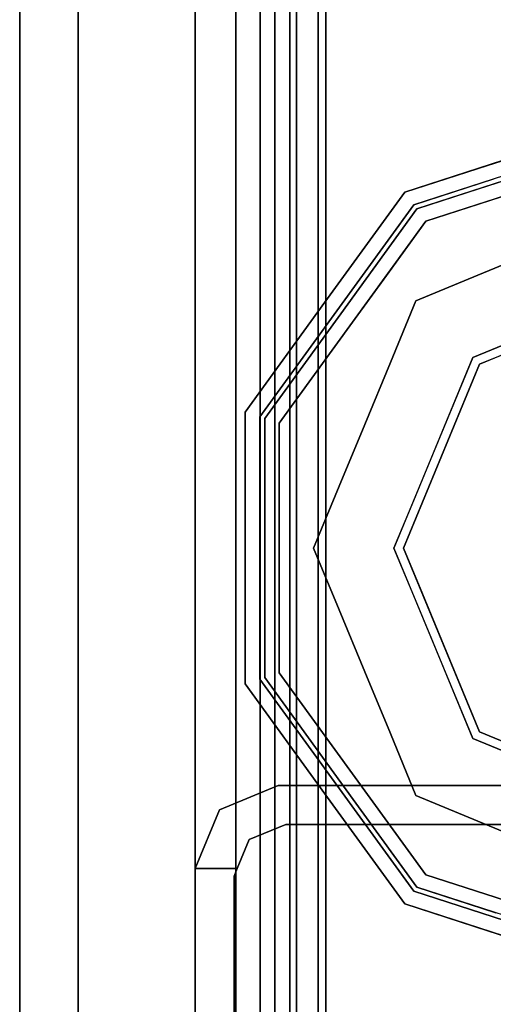
# Model space of a CAD drawing. Units: inches. Extents: x -343 to 132, y 0 to 99.
# Drawn here: x -266 to -265, y 46 to 48 of the extents above; entities that cross this region are included whole.
import ezdxf

# ---------------------------------------------------------------- set-up
doc = ezdxf.new("R2010")
doc.units = ezdxf.units.IN
doc.header["$MEASUREMENT"] = 0
for name, color, linetype in [('STRUCTURE', 7, 'Continuous'), ('STRUCTURE-GLIDE', 7, 'Continuous'), ('TILE-FABRIC', 3, 'Continuous')]:
    doc.layers.add(name, color=color, linetype=linetype)

# ---------------------------------------------------------------- blocks, each defined once
blk = doc.blocks.new('7MN200_07NWS_0T')
at = {"layer": 'STRUCTURE'}
for points in [[(1.362, 0.7838, 78.4), (82.638, 0.7838, 78.4), (82.638, 1, 78.1838), (1.362, 1, 78.1838)], [(1.362, 1, 76.6162), (82.638, 1, 76.6162), (82.638, 0.7838, 76.4), (1.362, 0.7838, 76.4)], [(82.638, 1, 78.1838), (82.638, 1, 76.6162), (1.362, 1, 76.6162), (1.362, 1, 78.1838)], [(43.573, 1, 5.3851), (43.573, 0.9102, 5.3851), (43.573, 0.9102, 4.1251), (43.573, 1, 4.1251)], [(43.573, 1, 75.0251), (43.573, 1, 76.2851), (43.573, 0.9102, 76.2851), (43.573, 0.9102, 75.0251)], [(43.573, 1, 75.0251), (43.6982, 0.9482, 75.0251), (43.6982, 0.9482, 5.3851), (43.573, 1, 5.3851)], [(43.75, 0.823, 75.0251), (43.75, 0.823, 5.3851), (43.6982, 0.9482, 5.3851), (43.6982, 0.9482, 75.0251)], [(0.083, 0.8616, 76.3486), (83.917, 0.8616, 76.3486), (83.917, 0.913, 76.2245), (0.083, 0.913, 76.2245)], [(0.083, 0.913, 76.2245), (83.917, 0.913, 76.2245), (83.917, 0.913, 75.2005), (0.083, 0.913, 75.2005)], [(0.083, 0.913, 75.2005), (83.917, 0.913, 75.2005), (83.917, 0.8616, 75.0764), (0.083, 0.8616, 75.0764)], [(83.917, 0.913, 4.1755), (83.917, 0.8616, 4.0514), (0.083, 0.8616, 4.0514), (0.083, 0.913, 4.1755)], [(0.083, 0.913, 5.1995), (83.917, 0.913, 5.1995), (83.917, 0.913, 4.1755), (0.083, 0.913, 4.1755)], [(83.917, 0.8616, 5.3236), (83.917, 0.913, 5.1995), (0.083, 0.913, 5.1995), (0.083, 0.8616, 5.3236)], [(42.1935, 0.917, 76.2851), (42.1935, 0.917, 4.1251), (43.5565, 0.917, 4.1251), (43.5565, 0.917, 76.2851)], [(43.667, 0.8065, 75.0251), (43.6346, 0.8846, 75.0251), (43.6346, 0.8846, 5.3851), (43.667, 0.8065, 5.3851)], [(83.917, 0.8616, 76.3486), (0.083, 0.8616, 76.3486), (0.083, 0.7375, 76.4), (83.917, 0.7375, 76.4)], [(83.917, 0.8616, 75.0764), (83.917, 0.7375, 75.025), (0.083, 0.7375, 75.025), (0.083, 0.8616, 75.0764)], [(0.083, 0.8616, 4.0514), (83.917, 0.8616, 4.0514), (83.917, 0.7375, 4), (0.083, 0.7375, 4)], [(83.917, 0.8616, 5.3236), (0.083, 0.8616, 5.3236), (0.083, 0.7375, 5.375), (83.917, 0.7375, 5.375)], [(83.917, 0.83, 75.217), (0.083, 0.83, 75.217), (0.083, 0.7981, 75.1399), (83.917, 0.7981, 75.1399)], [(83.917, 0.83, 76.208), (0.083, 0.83, 76.208), (0.083, 0.83, 75.217), (83.917, 0.83, 75.217)], [(83.917, 0.7981, 76.2851), (0.083, 0.7981, 76.2851), (0.083, 0.83, 76.208), (83.917, 0.83, 76.208)], [(83.917, 0.7981, 5.2601), (0.083, 0.7981, 5.2601), (0.083, 0.83, 5.183), (83.917, 0.83, 5.183)], [(83.917, 0.83, 5.183), (0.083, 0.83, 5.183), (0.083, 0.83, 4.192), (83.917, 0.83, 4.192)], [(83.917, 0.83, 4.192), (0.083, 0.83, 4.192), (0.083, 0.7981, 4.1149), (83.917, 0.7981, 4.1149)], [(43.75, -0.823, 75.0251), (43.75, -0.823, 5.3851), (43.75, 0.823, 5.3851), (43.75, 0.823, 75.0251)], [(43.667, -0.8065, 5.3851), (43.667, -0.8065, 75.0251), (43.667, 0.8065, 75.0251), (43.667, 0.8065, 5.3851)], [(83.917, 0.7981, 75.1399), (0.083, 0.7981, 75.1399), (0.083, 0.721, 75.108), (83.917, 0.721, 75.108)], [(83.917, 0.7981, 76.2851), (83.917, 0.721, 76.317), (0.083, 0.721, 76.317), (0.083, 0.7981, 76.2851)], [(83.917, 0.7981, 5.2601), (83.917, 0.721, 5.292), (0.083, 0.721, 5.292), (0.083, 0.7981, 5.2601)], [(83.917, 0.7981, 4.1149), (0.083, 0.7981, 4.1149), (0.083, 0.721, 4.083), (83.917, 0.721, 4.083)], [(1.362, 0.7838, 76.4), (82.638, 0.7838, 76.4), (82.638, -0.7838, 76.4), (1.362, -0.7838, 76.4)], [(82.638, 0.7838, 78.4), (1.362, 0.7838, 78.4), (1.362, -0.7838, 78.4), (82.638, -0.7838, 78.4)], [(83.917, 0.7375, 76.4), (0.083, 0.7375, 76.4), (0.083, -0.7375, 76.4), (83.917, -0.7375, 76.4)], [(83.917, 0.7375, 75.025), (83.917, -0.7375, 75.025), (0.083, -0.7375, 75.025), (0.083, 0.7375, 75.025)], [(0.083, 0.7375, 4), (83.917, 0.7375, 4), (83.917, -0.7375, 4), (0.083, -0.7375, 4)], [(83.917, 0.7375, 5.375), (0.083, 0.7375, 5.375), (0.083, -0.7375, 5.375), (83.917, -0.7375, 5.375)], [(83.917, 0.721, 75.108), (0.083, 0.721, 75.108), (0.083, -0.721, 75.108), (83.917, -0.721, 75.108)], [(83.917, 0.721, 76.317), (83.917, -0.721, 76.317), (0.083, -0.721, 76.317), (0.083, 0.721, 76.317)], [(0.083, 0.721, 5.292), (83.917, 0.721, 5.292), (83.917, -0.721, 5.292), (0.083, -0.721, 5.292)], [(83.917, 0.721, 4.083), (0.083, 0.721, 4.083), (0.083, -0.721, 4.083), (83.917, -0.721, 4.083)]]:
    blk.add_3dface(points, dxfattribs=at)
for points, invisible_edges in [([(43.573, 1, 76.2851), (43.573, 1, 75.0251), (42.177, 1, 75.0251), (42.177, 1, 76.2851)], 2), ([(42.177, 1, 75.0251), (43.573, 1, 75.0251), (43.573, 1, 5.3851), (42.177, 1, 5.3851)], 5), ([(42.177, 1, 5.3851), (43.573, 1, 5.3851), (43.573, 1, 4.1251), (42.177, 1, 4.1251)], 1), ([(43.5565, 0.917, 4.1251), (42.1935, 0.917, 4.1251), (42.177, 1, 4.1251), (43.573, 1, 4.1251)], 10), ([(42.1935, 0.917, 76.2851), (43.5565, 0.917, 76.2851), (43.573, 1, 76.2851), (42.177, 1, 76.2851)], 10), ([(43.5565, 0.917, 4.1251), (43.573, 1, 4.1251), (43.573, 0.9102, 4.1251)], 1), ([(43.573, 1, 76.2851), (43.5565, 0.917, 76.2851), (43.573, 0.9102, 76.2851)], 1), ([(43.6982, 0.9482, 5.3851), (43.6346, 0.8846, 5.3851), (43.573, 0.9102, 5.3851), (43.573, 1, 5.3851)], 1), ([(43.6982, 0.9482, 75.0251), (43.573, 1, 75.0251), (43.573, 0.9102, 75.0251), (43.6346, 0.8846, 75.0251)], 8), ([(43.75, 0.823, 5.3851), (43.667, 0.8065, 5.3851), (43.6346, 0.8846, 5.3851), (43.6982, 0.9482, 5.3851)], 5), ([(43.75, 0.823, 75.0251), (43.6982, 0.9482, 75.0251), (43.6346, 0.8846, 75.0251), (43.667, 0.8065, 75.0251)], 10), ([(43.573, 0.9102, 76.2851), (43.5565, 0.917, 76.2851), (43.573, 0.9102, 75.0251)], 2), ([(43.573, 0.9102, 75.0251), (43.5565, 0.917, 76.2851), (43.5565, 0.917, 4.1251), (43.573, 0.9102, 5.3851)], 13), ([(43.5565, 0.917, 4.1251), (43.573, 0.9102, 4.1251), (43.573, 0.9102, 5.3851)], 12), ([(43.6346, 0.8846, 5.3851), (43.6346, 0.8846, 75.0251), (43.573, 0.9102, 75.0251), (43.573, 0.9102, 5.3851)], 4), ([(43.75, 0.823, 5.3851), (43.75, -0.823, 5.3851), (43.667, -0.8065, 5.3851), (43.667, 0.8065, 5.3851)], 10), ([(43.75, -0.823, 75.0251), (43.75, 0.823, 75.0251), (43.667, 0.8065, 75.0251), (43.667, -0.8065, 75.0251)], 10)]:
    blk.add_3dface(points, dxfattribs=dict(at, invisible_edges=invisible_edges))
at = {"layer": 'STRUCTURE-GLIDE'}
for points, invisible_edges in [([(43.7322, 0.7228, 0.327), (43.7507, 0.6973, 0.3877), (43.967, 0.8935, 0.327)], 3), ([(43.7322, 0.7228, 0.327), (43.967, 0.8935, 0.327), (43.967, 0.8935, 0.2955), (43.7322, 0.7228, 0.2955)], 10), ([(43.7322, 0.7228, 0.2955), (43.967, 0.8935, 0.2955), (43.9806, 0.8516, 0.1866)], 14), ([(43.7507, 0.6973, 0.3877), (43.9773, 0.8619, 0.3877), (43.967, 0.8935, 0.327)], 14), ([(43.9773, 0.8619, 0.3877), (44.2573, 0.8935, 0.327), (43.967, 0.8935, 0.327)], 13), ([(44.2573, 0.8935, 0.2955), (43.967, 0.8935, 0.327), (44.2573, 0.8935, 0.327), (44.5476, 0.8935, 0.2955)], 5), ([(43.967, 0.8935, 0.327), (44.2573, 0.8935, 0.2955), (43.967, 0.8935, 0.2955)], 13), ([(44.2573, 0.8935, 0.2955), (44.534, 0.8516, 0.1866), (44.2573, 0.8516, 0.1866), (43.967, 0.8935, 0.2955)], 5), ([(43.967, 0.8935, 0.2955), (44.2573, 0.8516, 0.1866), (43.9806, 0.8516, 0.1866)], 13), ([(44.2573, 0.8619, 0.3877), (44.5476, 0.8935, 0.327), (44.2573, 0.8935, 0.327), (43.9773, 0.8619, 0.3877)], 5), ([(44.2573, 0.8619, 0.3877), (44.5374, 0.8619, 0.3877), (44.5476, 0.8935, 0.327)], 14), ([(44.2573, 0.8935, 0.327), (44.5476, 0.8935, 0.327), (44.5476, 0.8935, 0.2955)], 14), ([(44.2573, 0.8935, 0.2955), (44.5476, 0.8935, 0.2955), (44.534, 0.8516, 0.1866)], 14), ([(44.5476, 0.8935, 0.2955), (44.7579, 0.689, 0.1866), (44.534, 0.8516, 0.1866)], 13), ([(44.5374, 0.8619, 0.3877), (44.7825, 0.7228, 0.327), (44.5476, 0.8935, 0.327)], 13), ([(44.7825, 0.7228, 0.327), (45.0174, 0.5522, 0.2955), (44.7825, 0.7228, 0.2955), (44.5476, 0.8935, 0.327)], 5), ([(44.5476, 0.8935, 0.327), (44.7825, 0.7228, 0.2955), (44.5476, 0.8935, 0.2955)], 13), ([(44.7825, 0.7228, 0.2955), (44.7579, 0.689, 0.1866), (44.5476, 0.8935, 0.2955)], 3), ([(43.7568, 0.689, 0.1866), (43.7322, 0.7228, 0.2955), (43.9806, 0.8516, 0.1866)], 3), ([(43.7507, 0.6973, 0.3877), (43.7749, 0.664, 0.4267), (43.9773, 0.8619, 0.3877)], 3), ([(43.7568, 0.689, 0.1866), (43.9806, 0.8516, 0.1866), (43.9931, 0.6379, 0.0559)], 14), ([(43.7749, 0.664, 0.4267), (43.9907, 0.8207, 0.4267), (43.9773, 0.8619, 0.3877)], 14), ([(43.9907, 0.8207, 0.4267), (44.2573, 0.8619, 0.3877), (43.9773, 0.8619, 0.3877)], 13), ([(44.1252, 0.6926, 0.0559), (43.9931, 0.6379, 0.0559), (43.9806, 0.8516, 0.1866)], 14), ([(44.2573, 0.8516, 0.1866), (44.1252, 0.6926, 0.0559), (43.9806, 0.8516, 0.1866)], 3), ([(44.2573, 0.8207, 0.4267), (44.5374, 0.8619, 0.3877), (44.2573, 0.8619, 0.3877), (43.9907, 0.8207, 0.4267)], 5), ([(44.2573, 0.7473, 0.0559), (44.1252, 0.6926, 0.0559), (44.2573, 0.8516, 0.1866)], 14), ([(44.2573, 0.8207, 0.4267), (44.524, 0.8207, 0.4267), (44.5374, 0.8619, 0.3877)], 14), ([(44.534, 0.8516, 0.1866), (44.3895, 0.6926, 0.0559), (44.2573, 0.8516, 0.1866)], 3), ([(44.2573, 0.7473, 0.0559), (44.2573, 0.8516, 0.1866), (44.3895, 0.6926, 0.0559)], 3), ([(44.534, 0.8516, 0.1866), (44.5216, 0.6379, 0.0559), (44.3895, 0.6926, 0.0559)], 13), ([(44.534, 0.8516, 0.1866), (44.7579, 0.689, 0.1866), (44.5216, 0.6379, 0.0559)], 14), ([(44.524, 0.8207, 0.4267), (44.764, 0.6973, 0.3877), (44.5374, 0.8619, 0.3877)], 13), ([(44.764, 0.6973, 0.3877), (44.7825, 0.7228, 0.327), (44.5374, 0.8619, 0.3877)], 3), ([(43.9907, 0.8207, 0.4267), (43.7749, 0.664, 0.4267), (44.0539, 0.4911, 0.5013)], 14), ([(43.9907, 0.8207, 0.4267), (44.0539, 0.4911, 0.5013), (44.1556, 0.5333, 0.5013)], 13), ([(43.9907, 0.8207, 0.4267), (44.1556, 0.5333, 0.5013), (44.2573, 0.8207, 0.4267)], 3), ([(44.2573, 0.5754, 0.5013), (44.2573, 0.8207, 0.4267), (44.1556, 0.5333, 0.5013)], 3), ([(44.2573, 0.8207, 0.4267), (44.3591, 0.5333, 0.5013), (44.524, 0.8207, 0.4267)], 3), ([(44.3591, 0.5333, 0.5013), (44.2573, 0.8207, 0.4267), (44.2573, 0.5754, 0.5013)], 3), ([(44.3591, 0.5333, 0.5013), (44.4608, 0.4911, 0.5013), (44.524, 0.8207, 0.4267)], 14), ([(44.7397, 0.664, 0.4267), (44.524, 0.8207, 0.4267), (44.4608, 0.4911, 0.5013)], 14), ([(44.7397, 0.664, 0.4267), (44.764, 0.6973, 0.3877), (44.524, 0.8207, 0.4267)], 3), ([(44.1252, 0.6926, 0.0559), (44.2573, 0.7473, 0.0559), (44.2573, 0.5553, 0.0008)], 14), ([(44.3555, 0.5146, 0.0008), (44.2573, 0.5553, 0.0008), (44.2573, 0.7473, 0.0559)], 14), ([(44.3895, 0.6926, 0.0559), (44.3555, 0.5146, 0.0008), (44.2573, 0.7473, 0.0559)], 3), ([(43.7322, 0.7228, 0.327), (43.4973, 0.5522, 0.327), (43.5242, 0.5327, 0.3877)], 14), ([(43.4973, 0.5522, 0.327), (43.7322, 0.7228, 0.327), (43.7322, 0.7228, 0.2955), (43.4973, 0.5522, 0.2955)], 10), ([(43.7322, 0.7228, 0.2955), (43.7568, 0.689, 0.1866), (43.4973, 0.5522, 0.2955)], 3), ([(43.7507, 0.6973, 0.3877), (43.7322, 0.7228, 0.327), (43.5242, 0.5327, 0.3877)], 3), ([(44.7579, 0.689, 0.1866), (44.7825, 0.7228, 0.2955), (44.9818, 0.5263, 0.1866)], 3), ([(44.7825, 0.7228, 0.327), (44.764, 0.6973, 0.3877), (45.0174, 0.5522, 0.327)], 3), ([(44.7825, 0.7228, 0.327), (45.0174, 0.5522, 0.327), (45.0174, 0.5522, 0.2955)], 14), ([(44.7825, 0.7228, 0.2955), (45.0174, 0.5522, 0.2955), (44.9818, 0.5263, 0.1866)], 14), ([(43.7507, 0.6973, 0.3877), (43.5242, 0.5327, 0.3877), (43.5592, 0.5072, 0.4267)], 14), ([(43.7749, 0.664, 0.4267), (43.7507, 0.6973, 0.3877), (43.5592, 0.5072, 0.4267)], 3), ([(44.764, 0.6973, 0.3877), (44.7397, 0.664, 0.4267), (44.9905, 0.5327, 0.3877)], 3), ([(44.764, 0.6973, 0.3877), (44.9905, 0.5327, 0.3877), (45.0174, 0.5522, 0.327)], 14), ([(43.7568, 0.689, 0.1866), (43.5329, 0.5263, 0.1866), (43.4973, 0.5522, 0.2955)], 14), ([(43.7289, 0.5284, 0.0559), (43.5329, 0.5263, 0.1866), (43.7568, 0.689, 0.1866)], 13), ([(43.861, 0.5832, 0.0559), (43.7289, 0.5284, 0.0559), (43.7568, 0.689, 0.1866)], 14), ([(43.9931, 0.6379, 0.0559), (43.861, 0.5832, 0.0559), (43.7568, 0.689, 0.1866)], 14), ([(44.1252, 0.6926, 0.0559), (44.1592, 0.5146, 0.0008), (43.9931, 0.6379, 0.0559)], 3), ([(44.1592, 0.5146, 0.0008), (44.1252, 0.6926, 0.0559), (44.2573, 0.5553, 0.0008)], 3), ([(44.3555, 0.5146, 0.0008), (44.3895, 0.6926, 0.0559), (44.4537, 0.474, 0.0008)], 3), ([(44.5216, 0.6379, 0.0559), (44.4537, 0.474, 0.0008), (44.3895, 0.6926, 0.0559)], 3), ([(44.6537, 0.5832, 0.0559), (44.5216, 0.6379, 0.0559), (44.7579, 0.689, 0.1866)], 14), ([(44.7579, 0.689, 0.1866), (44.7858, 0.5284, 0.0559), (44.6537, 0.5832, 0.0559)], 13), ([(44.7579, 0.689, 0.1866), (44.9818, 0.5263, 0.1866), (44.7858, 0.5284, 0.0559)], 14), ([(43.7749, 0.664, 0.4267), (43.5592, 0.5072, 0.4267), (43.8505, 0.4069, 0.5013)], 14), ([(43.9522, 0.449, 0.5013), (44.0539, 0.4911, 0.5013), (43.7749, 0.664, 0.4267)], 14), ([(43.7749, 0.664, 0.4267), (43.8505, 0.4069, 0.5013), (43.9522, 0.449, 0.5013)], 13), ([(44.7397, 0.664, 0.4267), (44.4608, 0.4911, 0.5013), (44.5625, 0.449, 0.5013)], 13), ([(44.5625, 0.449, 0.5013), (44.6642, 0.4069, 0.5013), (44.7397, 0.664, 0.4267)], 14), ([(44.8476, 0.5856, 0.4267), (44.7397, 0.664, 0.4267), (44.6642, 0.4069, 0.5013)], 14), ([(44.7397, 0.664, 0.4267), (44.9555, 0.5072, 0.4267), (44.9905, 0.5327, 0.3877)], 14), ([(43.861, 0.5832, 0.0559), (43.9931, 0.6379, 0.0559), (44.061, 0.474, 0.0008)], 14), ([(44.061, 0.474, 0.0008), (43.9931, 0.6379, 0.0559), (44.1592, 0.5146, 0.0008)], 3), ([(44.5216, 0.6379, 0.0559), (44.5518, 0.4333, 0.0008), (44.4537, 0.474, 0.0008)], 13), ([(44.6537, 0.5832, 0.0559), (44.5518, 0.4333, 0.0008), (44.5216, 0.6379, 0.0559)], 3), ([(43.861, 0.5832, 0.0559), (43.9629, 0.4333, 0.0008), (43.7289, 0.5284, 0.0559)], 3), ([(44.1157, 0.2454, 0.5269), (44.2573, 0.5754, 0.5013), (43.8505, 0.4069, 0.5013)], 13), ([(43.9629, 0.4333, 0.0008), (43.861, 0.5832, 0.0559), (44.061, 0.474, 0.0008)], 3), ([(44.1157, 0.2454, 0.5269), (44.399, 0.2454, 0.5269), (44.2573, 0.5754, 0.5013)], 14), ([(44.399, 0.2454, 0.5269), (44.6642, 0.4069, 0.5013), (44.2573, 0.5754, 0.5013)], 13), ([(44.6537, 0.5832, 0.0559), (44.65, 0.3926, 0.0008), (44.5518, 0.4333, 0.0008)], 13), ([(44.6537, 0.5832, 0.0559), (44.7858, 0.5284, 0.0559), (44.65, 0.3926, 0.0008)], 14), ([(44.9555, 0.5072, 0.4267), (44.8476, 0.5856, 0.4267), (44.6642, 0.4069, 0.5013)], 14), ([(43.4076, 0.2761, 0.327), (43.4973, 0.5522, 0.327), (43.4973, 0.5522, 0.2955), (43.4076, 0.2761, 0.2955)], 10), ([(43.4076, 0.2761, 0.2955), (43.4973, 0.5522, 0.2955), (43.4782, 0.3578, 0.1866)], 14), ([(43.5242, 0.5327, 0.3877), (43.4973, 0.5522, 0.327), (43.4398, 0.3751, 0.327)], 13), ([(43.4973, 0.5522, 0.2955), (43.5329, 0.5263, 0.1866), (43.4782, 0.3578, 0.1866)], 13), ([(43.8647, 0.3926, 0.0008), (44.2573, 0.5553, 0.0008), (44.2573, 0, 0.0008), (43.7021, 0, 0.0008)], 2), ([(44.65, 0.3926, 0.0008), (44.8126, 0, 0.0008), (44.2573, 0, 0.0008), (44.2573, 0.5553, 0.0008)], 4), ([(44.9818, 0.5263, 0.1866), (45.0174, 0.5522, 0.2955), (45.0748, 0.3754, 0.2955)], 13), ([(45.0174, 0.5522, 0.327), (44.9905, 0.5327, 0.3877), (45.046, 0.3619, 0.3877)], 13), ([(45.0174, 0.5522, 0.327), (45.046, 0.3619, 0.3877), (45.1071, 0.2761, 0.327)], 3), ([(45.0174, 0.5522, 0.2955), (45.0752, 0.3742, 0.327), (45.1071, 0.2761, 0.2955)], 3), ([(45.0174, 0.5522, 0.2955), (45.0174, 0.5522, 0.327), (45.0752, 0.3742, 0.327)], 13), ([(43.4376, 0.2663, 0.3877), (43.5242, 0.5327, 0.3877), (43.4398, 0.3751, 0.327)], 14), ([(43.4474, 0.2632, 0.1866), (43.5329, 0.5263, 0.1866), (43.6195, 0.2642, 0.0559)], 14), ([(43.5592, 0.5072, 0.4267), (43.5242, 0.5327, 0.3877), (43.4693, 0.3639, 0.3877)], 13), ([(43.5329, 0.5263, 0.1866), (43.7289, 0.5284, 0.0559), (43.6742, 0.3963, 0.0559)], 13), ([(43.6742, 0.3963, 0.0559), (43.6195, 0.2642, 0.0559), (43.5329, 0.5263, 0.1866)], 14), ([(43.7289, 0.5284, 0.0559), (43.8647, 0.3926, 0.0008), (43.6742, 0.3963, 0.0559)], 3), ([(43.9629, 0.4333, 0.0008), (43.8647, 0.3926, 0.0008), (43.7289, 0.5284, 0.0559)], 14), ([(44.65, 0.3926, 0.0008), (44.7858, 0.5284, 0.0559), (44.6906, 0.2945, 0.0008)], 3), ([(44.8405, 0.3963, 0.0559), (44.6906, 0.2945, 0.0008), (44.7858, 0.5284, 0.0559)], 3), ([(44.8405, 0.3963, 0.0559), (44.7858, 0.5284, 0.0559), (44.9818, 0.5263, 0.1866)], 14), ([(45.0245, 0.3947, 0.1866), (44.8405, 0.3963, 0.0559), (44.9818, 0.5263, 0.1866)], 3), ([(44.9905, 0.5327, 0.3877), (44.9555, 0.5072, 0.4267), (45.0077, 0.3465, 0.4267)], 13), ([(44.9818, 0.5263, 0.1866), (45.0748, 0.3754, 0.2955), (45.0673, 0.2632, 0.1866)], 3), ([(44.9905, 0.5327, 0.3877), (45.0077, 0.3465, 0.4267), (45.0771, 0.2663, 0.3877)], 3), ([(43.4768, 0.2536, 0.4267), (43.5592, 0.5072, 0.4267), (43.4693, 0.3639, 0.3877)], 14), ([(43.7662, 0.2034, 0.5013), (43.5592, 0.5072, 0.4267), (43.4768, 0.2536, 0.4267)], 13), ([(43.5592, 0.5072, 0.4267), (43.7662, 0.2034, 0.5013), (43.8083, 0.3052, 0.5013)], 13), ([(43.8083, 0.3052, 0.5013), (43.8505, 0.4069, 0.5013), (43.5592, 0.5072, 0.4267)], 14), ([(44.7064, 0.3052, 0.5013), (44.9555, 0.5072, 0.4267), (44.6642, 0.4069, 0.5013)], 3), ([(44.7064, 0.3052, 0.5013), (44.7485, 0.2034, 0.5013), (44.9555, 0.5072, 0.4267)], 14), ([(45.0379, 0.2536, 0.4267), (44.9555, 0.5072, 0.4267), (44.7485, 0.2034, 0.5013)], 14), ([(43.974, 0, 0.5269), (43.8505, 0.4069, 0.5013), (43.6819, 0, 0.5013)], 1), ([(43.8505, 0.4069, 0.5013), (43.974, 0, 0.5269), (44.1157, 0.2454, 0.5269)], 13), ([(44.399, 0.2454, 0.5269), (44.5407, 0, 0.5269), (44.6642, 0.4069, 0.5013)], 14), ([(44.8328, 0, 0.5013), (44.6642, 0.4069, 0.5013), (44.5407, 0, 0.5269)], 2), ([(43.8132, 0.2682, 0.0008), (43.6195, 0.2642, 0.0559), (43.6742, 0.3963, 0.0559)], 13), ([(43.8132, 0.2682, 0.0008), (43.6742, 0.3963, 0.0559), (43.8647, 0.3926, 0.0008)], 3), ([(44.6906, 0.2945, 0.0008), (44.8405, 0.3963, 0.0559), (44.7313, 0.1963, 0.0008)], 3), ([(44.8952, 0.2642, 0.0559), (44.7313, 0.1963, 0.0008), (44.8405, 0.3963, 0.0559)], 3), ([(45.0245, 0.3947, 0.1866), (44.8952, 0.2642, 0.0559), (44.8405, 0.3963, 0.0559)], 13), ([(45.0245, 0.3947, 0.1866), (45.0673, 0.2632, 0.1866), (44.8952, 0.2642, 0.0559)], 14), ([(43.4398, 0.3751, 0.327), (43.3823, 0.1981, 0.327), (43.4376, 0.2663, 0.3877)], 14), ([(43.4693, 0.3639, 0.3877), (43.4145, 0.1952, 0.3877), (43.4768, 0.2536, 0.4267)], 14), ([(45.0748, 0.3754, 0.2955), (45.1322, 0.1986, 0.2955), (45.0673, 0.2632, 0.1866)], 14), ([(45.0752, 0.3742, 0.327), (45.133, 0.1963, 0.327), (45.1071, 0.2761, 0.2955)], 14)]:
    blk.add_3dface(points, dxfattribs=dict(at, invisible_edges=invisible_edges))
blk = doc.blocks.new('7MN210_07FNLNRNMNPNP_0T')
at = {"layer": 'TILE-FABRIC'}
for points in [[(42, -1, 86.0748), (0, -1, 86.0748), (0, -1.25, 86.0748), (42, -1.25, 86.0748)], [(0, -1, 0.5), (42, -1, 0.5), (42, -1.25, 0.5), (0, -1.25, 0.5)], [(0, -1, 86.0748), (42, -1, 86.0748), (42, -1, 0.5), (0, -1, 0.5)], [(42, -1.25, 86.0748), (0, -1.25, 86.0748), (0.125, -1.375, 85.9498), (41.875, -1.375, 85.9498)], [(0, -1.25, 0.5), (42, -1.25, 0.5), (41.875, -1.375, 0.625), (0.125, -1.375, 0.625)], [(0.125, -1.375, 0.625), (41.875, -1.375, 0.625), (41.875, -1.375, 85.9498), (0.125, -1.375, 85.9498)]]:
    blk.add_3dface(points, dxfattribs=at)

msp = doc.modelspace()

# ---------------------------------------------------------------- block references
for name, p, rotation in [('7MN210_07FNLNRNMNPNP_0T', (-264.9403, 86.9433), 270), ('7MN200_07NWS_0T', (-264.9403, 2.9433), 90)]:
    msp.add_blockref(name, p, dxfattribs=dict(rotation=rotation))

doc.saveas('drawing.dxf')
